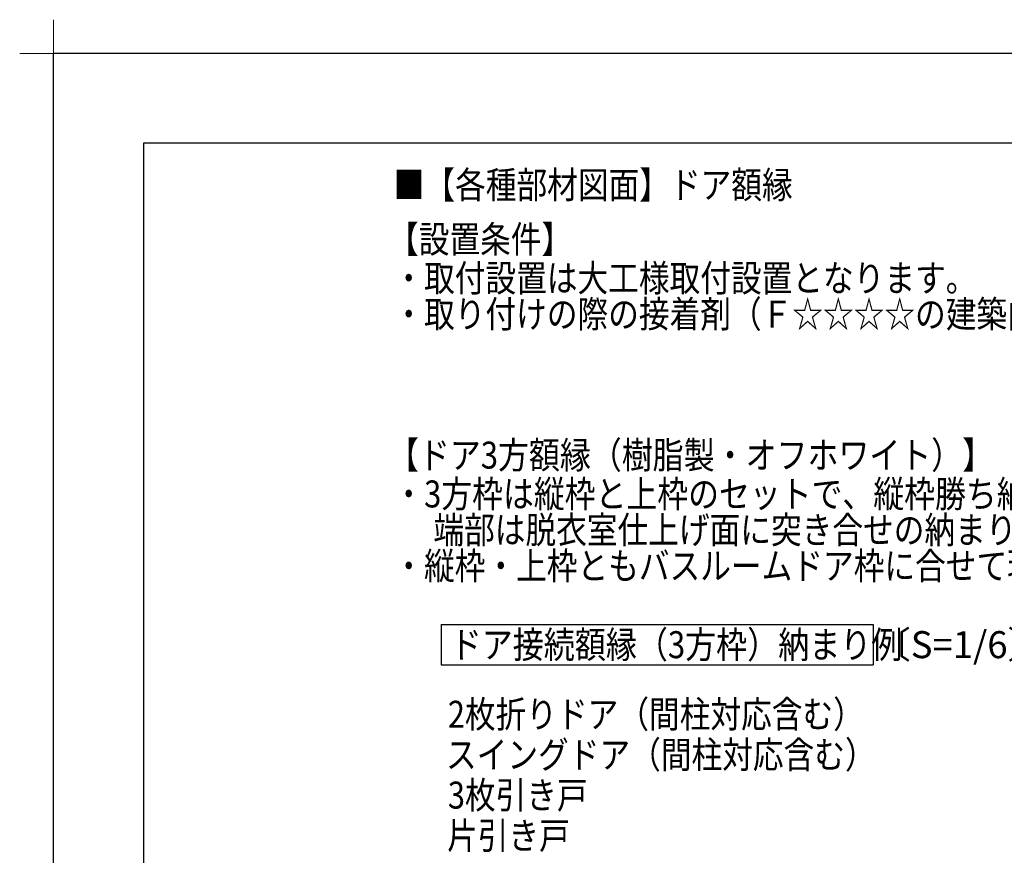
# Model space of a CAD drawing. Extents: x -424 to 186, y -4 to 301.
# Drawn here: x -424 to -314, y 208 to 301 of the extents above; entities that cross this region are included whole.
import ezdxf

# ---------------------------------------------------------------- set-up
doc = ezdxf.new("R2010")
doc.units = 0
doc.layers.get('DEFPOINTS').update_dxf_attribs({"linetype": 'CONTINUOUS'})
doc.layers.add('1図面枠', color=7, linetype='CONTINUOUS', lineweight=15)
doc.layers.add('PV', color=7, linetype='CONTINUOUS')
doc.layers.add('図面枠', color=3, linetype='CONTINUOUS')
doc.styles.add('MX_NOTE_STANDARD', font='txt.shx', dxfattribs={"bigfont": 'extfont.shx'})

# ---------------------------------------------------------------- blocks, each defined once
blk = doc.blocks.new('グループ-6')
at = {"layer": '1図面枠', "color": 7, "linetype": 'Continuous', "lineweight": 15}
for p, q in [((-4200, 2895), (-4200, 3045)), ((-4275, 2970), (-4125, 2970))]:
    blk.add_line(p, q, dxfattribs=at)

msp = doc.modelspace()

# ---------------------------------------------------------------- linework, layer by layer
at = {"layer": 'DEFPOINTS'}
for p in [(0, 297), (-420, 0)]:
    msp.add_line(p, (-420, 297), dxfattribs=at)
at = {"layer": 'PV', "color": 7, "linetype": 'Continuous'}
for p, q in [((-376.89, 233.5), (-376.89, 229)), ((-376.89, 233.5), (-328.89, 233.5)), ((-328.89, 233.5), (-328.89, 229)), ((-376.89, 229), (-328.89, 229))]:
    msp.add_line(p, q, dxfattribs=at)
at = {"layer": '図面枠'}
for p, q in [((-10, 287), (-410, 287)), ((-410, 287), (-410, 10))]:
    msp.add_line(p, q, dxfattribs=at)

# ---------------------------------------------------------------- block references
at = {"layer": '1図面枠', "color": 7, "xscale": 0.05, "yscale": 0.05, "zscale": 0.05}
msp.add_blockref('グループ-6', (-210, 148.5), dxfattribs=at)

# ---------------------------------------------------------------- texts
at = {"layer": 'PV', "color": 7, "linetype": 'Continuous', "style": 'MX_NOTE_STANDARD'}
for s, width, p in [('■【各種部材図面】ドア額縁', 0.833333, (-382.18, 280.88)), ('【設置条件】', 0.833333, (-382.81, 274.83)), ('・取付設置は大工様取付設置となります。', 0.833333, (-382.22, 270.51)), ('・取り付けの際の接着剤（Ｆ☆☆☆☆の建築内装用接着剤）は現場手配となります。', 0.833333, (-382.22, 266.51)), ('【ドア3方額縁（樹脂製・オフホワイト）】', 0.840336, (-382.82, 250.83)), ('・3方枠は縦枠と上枠のセットで、縦枠勝ち納まり、並びに縦枠下', 0.837989, (-382.23, 246.51)), ('\u3000端部は脱衣室仕上げ面に突き合せの納まりとなります。', 0.833333, (-381.18, 242.51)), ('・縦枠・上枠ともバスルームドア枠に合せて現場カットとなります。', 0.833333, (-382.22, 238.51)), ('ドア接続額縁（3方枠）納まり例', 0.842697, (-375.85, 229.75)), ('〔S=1/6〕', 0.990566, (-328.77, 229.75)), ('2枚折りドア（間柱対応含む）', 0.833333, (-376.16, 222.01)), ('スイングドア（間柱対応含む）', 0.833333, (-376.37, 217.51)), ('3枚引き戸', 0.833333, (-376.16, 213.02)), ('片引き戸', 0.833333, (-376.25, 208.52))]:
    msp.add_text(s, height=3, dxfattribs=dict(at, width=width)).set_placement(p)

doc.saveas('drawing.dxf')
